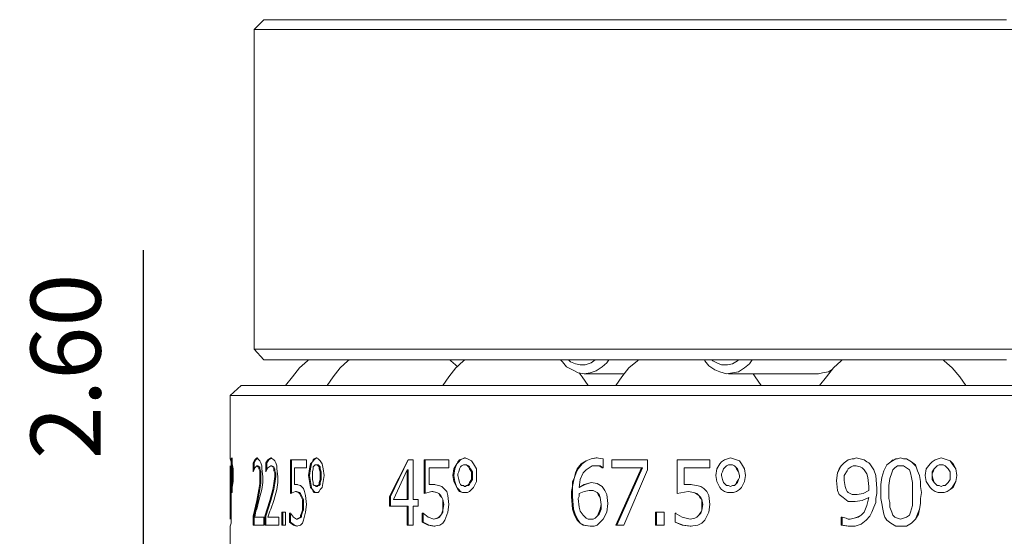
# Model space of a CAD drawing. Units: millimetres. Extents: x 12016 to 12313, y -7569 to -7359.
# Drawn here: x 12085 to 12120, y -7504 to -7486 of the extents above; entities that cross this region are included whole.
import ezdxf

# ---------------------------------------------------------------- set-up
doc = ezdxf.new("R2010")
doc.units = ezdxf.units.MM
doc.header["$LTSCALE"] = 10
doc.header["$PDMODE"] = 34
doc.layers.add('7标注层', color=4, linetype='Continuous', lineweight=5)
doc.styles.add('TH-GBD2M', font='calibri.ttf', dxfattribs={"width": 0.8, "height": 2.5})
doc.dimstyles.new('TH-GBD2M', dxfattribs={"dimtxt": 2.5, "dimasz": 4, "dimexe": 2, "dimexo": 0, "dimgap": 1.5, "dimtad": 1, "dimdec": 4, "dimlfac": 0.1, "dimzin": 9, "dimdsep": 46, "dimtxsty": 'TH-GBD2M', "dimcen": 0, "dimclrt": 3, "dimadec": 0, "dimazin": 3, "dimtfac": 1, "dimtdec": 4, "dimtofl": 0, "dimtmove": 0, "dimatfit": 3, "dimfxl": 1, "dimtolj": 1, "dimtzin": 0, "dimarcsym": 0})

# ---------------------------------------------------------------- blocks, each defined once
blk = doc.blocks.new('*D140')
at = {"layer": '7标注层', "color": 0, "lineweight": -2, "transparency": 16777216}
for p, q in [((12088.986, -7506.135), (12088.986, -7493.834)), ((12115.715, -7510.135), (12086.986, -7510.135)), ((12096.312, -7513.981), (12086.986, -7513.981)), ((12088.986, -7517.981), (12088.986, -7521.981))]:
    blk.add_line(p, q, dxfattribs=at)
at = {"layer": '7标注层', "color": 0, "transparency": 16777216}
for points in [[(12088.319, -7506.135), (12089.652, -7506.135), (12088.986, -7510.135)], [(12088.319, -7517.981), (12089.652, -7517.981), (12088.986, -7513.981)]]:
    blk.add_solid(points, dxfattribs=at)
at = {"layer": 'Defpoints', "color": 0, "transparency": 16777216}
for p in [(12115.715, -7510.135), (12088.986, -7513.981), (12096.312, -7513.981)]:
    blk.add_point(p, dxfattribs=at)
at = {"layer": '7标注层', "color": 3, "transparency": 16777216, "insert": (12086.205, -7497.985), "char_height": 2.5, "attachment_point": 5, "rotation": 90, "style": 'TH-GBD2M'}
blk.add_mtext('\\A1;2.60', dxfattribs=at)

msp = doc.modelspace()

# ---------------------------------------------------------------- linework, layer by layer
at = {"color": 7, "lineweight": 0}
for points in [[(12092.92508, -7485.97022), (12093.27786, -7485.61744)], [(12093.27786, -7485.61744), (12093.77175, -7485.61744), (12094.26564, -7485.61744), (12094.83008, -7485.61744), (12095.4298, -7485.61744), (12096.0648, -7485.61744), (12096.73508, -7485.61744), (12097.47592, -7485.61744), (12098.25203, -7485.61744), (12099.02814, -7485.61744), (12099.8748, -7485.61744), (12100.75675, -7485.61744), (12101.63869, -7485.61744), (12102.55592, -7485.61744), (12103.54369, -7485.61744), (12104.49619, -7485.61744), (12105.51925, -7485.61744), (12106.5423, -7485.61744), (12107.60064, -7485.61744), (12108.65897, -7485.61744), (12109.75258, -7485.61744), (12110.84619, -7485.61744), (12111.9398, -7485.61744), (12113.06869, -7485.61744), (12114.1623, -7485.61744), (12115.29119, -7485.61744), (12116.42008, -7485.61744), (12117.54897, -7485.61744), (12118.64258, -7485.61744), (12119.77147, -7485.61744)], [(12120.61814, -7485.97022), (12119.52453, -7485.97022), (12118.39564, -7485.97022), (12117.26675, -7485.97022), (12116.13786, -7485.97022), (12115.00897, -7485.97022), (12113.88008, -7485.97022), (12112.75119, -7485.97022), (12111.6223, -7485.97022), (12110.52869, -7485.97022), (12109.43508, -7485.97022), (12108.34147, -7485.97022), (12107.24786, -7485.97022), (12106.2248, -7485.97022), (12105.16647, -7485.97022), (12104.17869, -7485.97022), (12103.19092, -7485.97022), (12102.20314, -7485.97022), (12101.28592, -7485.97022), (12100.36869, -7485.97022), (12099.52203, -7485.97022), (12098.67536, -7485.97022), (12097.86397, -7485.97022), (12097.08786, -7485.97022), (12096.3823, -7485.97022), (12095.67675, -7485.97022), (12095.04175, -7485.97022), (12094.44203, -7485.97022), (12093.87758, -7485.97022), (12093.38369, -7485.97022), (12092.92508, -7485.97022)], [(12092.92508, -7497.36494), (12092.92508, -7485.97022)], [(12092.92508, -7497.36494), (12093.38369, -7497.36494), (12093.87758, -7497.36494), (12094.44203, -7497.36494), (12095.04175, -7497.36494), (12095.67675, -7497.36494), (12096.3823, -7497.36494), (12097.08786, -7497.36494), (12097.86397, -7497.36494), (12098.67536, -7497.36494), (12099.52203, -7497.36494), (12100.36869, -7497.36494), (12101.28592, -7497.36494), (12102.20314, -7497.36494), (12103.19092, -7497.36494), (12104.17869, -7497.36494), (12105.16647, -7497.36494), (12106.2248, -7497.36494), (12107.24786, -7497.36494), (12108.34147, -7497.36494), (12109.43508, -7497.36494), (12110.52869, -7497.36494), (12111.6223, -7497.36494), (12112.75119, -7497.36494), (12113.88008, -7497.36494), (12115.00897, -7497.36494), (12116.13786, -7497.36494), (12117.26675, -7497.36494), (12118.39564, -7497.36494), (12119.52453, -7497.36494), (12120.61814, -7497.36494)], [(12092.92508, -7497.36494), (12093.27786, -7497.753)], [(12119.77147, -7497.753), (12118.64258, -7497.753), (12117.54897, -7497.753), (12116.42008, -7497.753), (12115.29119, -7497.753), (12114.1623, -7497.753), (12113.06869, -7497.753), (12111.9398, -7497.753), (12110.84619, -7497.753), (12109.75258, -7497.753), (12108.65897, -7497.753), (12107.60064, -7497.753), (12106.5423, -7497.753), (12105.51925, -7497.753), (12104.49619, -7497.753), (12103.54369, -7497.753), (12102.55592, -7497.753), (12101.63869, -7497.753), (12100.75675, -7497.753), (12099.8748, -7497.753), (12099.02814, -7497.753), (12098.25203, -7497.753), (12097.47592, -7497.753), (12096.73508, -7497.753), (12096.0648, -7497.753), (12095.4298, -7497.753), (12094.83008, -7497.753), (12094.26564, -7497.753), (12093.77175, -7497.753), (12093.27786, -7497.753)], [(12094.86536, -7497.753), (12094.83008, -7497.78827), (12094.54786, -7498.03522), (12094.30092, -7498.35272), (12094.05397, -7498.67022)], [(12096.34703, -7497.753), (12096.27647, -7497.78827), (12095.99425, -7498.03522), (12095.7473, -7498.35272), (12095.53564, -7498.67022)], [(12100.47453, -7497.753), (12100.40397, -7497.78827), (12100.12175, -7498.03522), (12099.8748, -7498.35272), (12099.66314, -7498.67022)], [(12100.1923, -7497.99994), (12099.94536, -7497.78827), (12099.91008, -7497.753)], [(12104.91953, -7498.21161), (12104.70786, -7498.24688), (12104.49619, -7498.21161), (12104.28453, -7498.10577), (12104.07286, -7497.99994), (12103.93175, -7497.82355), (12103.86119, -7497.753)], [(12104.14342, -7497.753), (12104.21397, -7497.82355), (12104.39036, -7497.89411), (12104.56675, -7497.92938), (12104.74314, -7497.92938)], [(12104.74314, -7497.92938), (12104.9548, -7497.85883), (12105.09592, -7497.753)], [(12105.5898, -7497.753), (12105.51925, -7497.85883), (12105.34286, -7497.99994), (12105.13119, -7498.14105), (12104.91953, -7498.21161)], [(12106.64814, -7497.753), (12106.61286, -7497.78827), (12106.29536, -7498.03522), (12106.04842, -7498.35272), (12105.83675, -7498.67022)], [(12110.21119, -7498.17633), (12109.99953, -7498.21161), (12109.78786, -7498.24688), (12109.54092, -7498.17633), (12109.36453, -7498.10577), (12109.15286, -7497.96466), (12109.01175, -7497.78827), (12109.01175, -7497.753)], [(12109.25869, -7497.753), (12109.29397, -7497.78827), (12109.43508, -7497.85883), (12109.61147, -7497.92938), (12109.82314, -7497.92938), (12109.99953, -7497.89411)], [(12109.99953, -7497.89411), (12110.17592, -7497.78827), (12110.21119, -7497.753)], [(12110.70508, -7497.753), (12110.59925, -7497.89411), (12110.42286, -7498.03522), (12110.21119, -7498.17633)], [(12113.91536, -7497.753), (12113.88008, -7497.78827), (12113.59786, -7498.03522), (12113.35092, -7498.35272), (12113.10397, -7498.67022)], [(12113.88008, -7497.78827), (12113.91536, -7497.753)], [(12118.32508, -7498.67022), (12118.11342, -7498.35272), (12117.83119, -7498.03522), (12117.54897, -7497.78827), (12117.51369, -7497.753)], [(12104.84897, -7498.67022), (12104.6373, -7498.35272), (12104.53147, -7498.21161)], [(12104.70786, -7498.24688), (12106.11897, -7498.24688)], [(12109.85842, -7498.24688), (12113.06869, -7498.24688)], [(12111.02258, -7498.67022), (12110.81092, -7498.35272), (12110.74036, -7498.24688)], [(12113.06869, -7498.24688), (12113.2098, -7498.21161), (12113.42147, -7498.17633)], [(12113.42147, -7498.17633), (12113.5273, -7498.10577)], [(12092.46647, -7498.67022), (12092.07842, -7499.023)], [(12092.46647, -7498.67022), (12092.50175, -7498.67022), (12092.5723, -7498.67022), (12092.71342, -7498.67022), (12092.8898, -7498.67022), (12093.10147, -7498.67022), (12093.38369, -7498.67022), (12093.70119, -7498.67022), (12094.08925, -7498.67022), (12094.51258, -7498.67022), (12094.97119, -7498.67022), (12095.50036, -7498.67022), (12096.0648, -7498.67022), (12096.66453, -7498.67022), (12097.29953, -7498.67022), (12097.9698, -7498.67022), (12098.71064, -7498.67022), (12099.48675, -7498.67022), (12100.26286, -7498.67022), (12101.10953, -7498.67022), (12101.95619, -7498.67022), (12102.87342, -7498.67022), (12103.79064, -7498.67022), (12104.74314, -7498.67022), (12105.69564, -7498.67022), (12106.68342, -7498.67022), (12107.70647, -7498.67022), (12108.72953, -7498.67022), (12109.78786, -7498.67022), (12110.84619, -7498.67022), (12111.90453, -7498.67022), (12112.99814, -7498.67022), (12114.09175, -7498.67022), (12115.18536, -7498.67022), (12116.27897, -7498.67022), (12117.3373, -7498.67022), (12118.43092, -7498.67022), (12119.52453, -7498.67022), (12120.58286, -7498.67022)], [(12092.07842, -7499.023), (12092.07842, -7501.28077)], [(12120.37119, -7499.023), (12119.27758, -7499.023), (12118.18397, -7499.023), (12117.09036, -7499.023), (12115.99675, -7499.023), (12114.90314, -7499.023), (12113.80953, -7499.023), (12112.71592, -7499.023), (12111.6223, -7499.023), (12110.52869, -7499.023), (12109.47036, -7499.023), (12108.41203, -7499.023), (12107.38897, -7499.023), (12106.36592, -7499.023), (12105.37814, -7499.023), (12104.39036, -7499.023), (12103.43786, -7499.023), (12102.52064, -7499.023), (12101.60342, -7499.023), (12100.75675, -7499.023), (12099.91008, -7499.023), (12099.09869, -7499.023), (12098.35786, -7499.023), (12097.61703, -7499.023), (12096.94675, -7499.023), (12096.27647, -7499.023), (12095.67675, -7499.023), (12095.1123, -7499.023), (12094.61842, -7499.023), (12094.12453, -7499.023), (12093.70119, -7499.023), (12093.34842, -7499.023), (12092.99564, -7499.023), (12092.74869, -7499.023), (12092.50175, -7499.023), (12092.32536, -7499.023), (12092.18425, -7499.023), (12092.11369, -7499.023), (12092.07842, -7499.023)], [(12092.07842, -7501.28077), (12092.11369, -7501.38661), (12092.11369, -7501.49244), (12092.11369, -7501.70411), (12092.11369, -7501.8805), (12092.11369, -7502.09216), (12092.11369, -7502.26855), (12092.11369, -7502.48022)], [(12092.11369, -7501.8805), (12092.11369, -7501.63355), (12092.11369, -7501.45716), (12092.11369, -7501.38661), (12092.11369, -7501.31605), (12092.11369, -7501.28077), (12092.14897, -7501.2455)], [(12092.14897, -7501.2455), (12092.14897, -7501.28077), (12092.14897, -7501.31605), (12092.14897, -7501.35133), (12092.14897, -7501.45716), (12092.18425, -7501.63355), (12092.18425, -7501.8805)], [(12092.14897, -7501.49244), (12092.14897, -7501.45716), (12092.14897, -7501.38661)], [(12092.8898, -7501.42188), (12092.96036, -7501.31605), (12093.03092, -7501.2455)], [(12092.8898, -7501.73938), (12092.8898, -7501.42188)], [(12092.8898, -7501.42188), (12092.92508, -7501.42188)], [(12092.92508, -7501.42188), (12092.99564, -7501.31605), (12093.06619, -7501.2455)], [(12092.92508, -7501.66883), (12092.92508, -7501.42188)], [(12093.03092, -7501.2455), (12093.10147, -7501.31605), (12093.13675, -7501.35133), (12093.17203, -7501.42188), (12093.2073, -7501.52772), (12093.2073, -7501.63355), (12093.24258, -7501.91577)], [(12093.34842, -7501.42188), (12093.41897, -7501.31605), (12093.5248, -7501.2455)], [(12093.34842, -7501.73938), (12093.34842, -7501.42188)], [(12093.34842, -7501.42188), (12093.38369, -7501.42188)], [(12093.38369, -7501.42188), (12093.45425, -7501.31605), (12093.56008, -7501.2455)], [(12093.38369, -7501.66883), (12093.38369, -7501.42188)], [(12093.5248, -7501.2455), (12093.63064, -7501.31605), (12093.66592, -7501.35133), (12093.70119, -7501.42188), (12093.73647, -7501.52772), (12093.73647, -7501.63355), (12093.77175, -7501.91577)], [(12094.7948, -7501.31605), (12094.72425, -7501.31605), (12094.65369, -7501.31605), (12094.58314, -7501.31605), (12094.51258, -7501.31605), (12094.44203, -7501.31605), (12094.37147, -7501.31605), (12094.30092, -7501.31605), (12094.23036, -7501.31605)], [(12094.23036, -7502.5155), (12094.23036, -7501.31605)], [(12094.26564, -7502.5155), (12094.26564, -7501.31605)], [(12094.7948, -7501.31605), (12094.7948, -7501.59827)], [(12094.86536, -7501.8805), (12094.90064, -7501.63355), (12094.93592, -7501.45716), (12095.00647, -7501.38661), (12095.04175, -7501.31605), (12095.07703, -7501.28077), (12095.14758, -7501.2455)], [(12094.90064, -7501.8805), (12094.93592, -7501.63355), (12094.97119, -7501.45716), (12095.00647, -7501.38661), (12095.07703, -7501.31605), (12095.1123, -7501.28077), (12095.18286, -7501.2455)], [(12095.14758, -7501.2455), (12095.21814, -7501.28077), (12095.25342, -7501.31605), (12095.28869, -7501.35133), (12095.35925, -7501.45716), (12095.39453, -7501.63355), (12095.4298, -7501.8805)], [(12095.14758, -7501.2455), (12095.18286, -7501.2455)], [(12097.75814, -7502.62133), (12098.42842, -7501.31605)], [(12097.79342, -7502.62133), (12098.42842, -7501.31605)], [(12098.6048, -7501.31605), (12098.56953, -7501.31605), (12098.53425, -7501.31605), (12098.49897, -7501.31605), (12098.46369, -7501.31605), (12098.42842, -7501.31605)], [(12098.6048, -7501.31605), (12098.6048, -7502.72716)], [(12099.8748, -7501.31605), (12099.76897, -7501.31605), (12099.66314, -7501.31605), (12099.5573, -7501.31605), (12099.41619, -7501.31605), (12099.31036, -7501.31605), (12099.20453, -7501.31605), (12099.09869, -7501.31605), (12098.99286, -7501.31605)], [(12098.99286, -7502.5155), (12098.99286, -7501.31605)], [(12099.02814, -7502.5155), (12099.02814, -7501.31605)], [(12099.8748, -7501.31605), (12099.8748, -7501.59827)], [(12100.01592, -7501.8805), (12100.05119, -7501.63355), (12100.15703, -7501.45716), (12100.1923, -7501.38661), (12100.26286, -7501.31605), (12100.36869, -7501.28077), (12100.43925, -7501.2455)], [(12100.05119, -7501.8805), (12100.08647, -7501.63355), (12100.15703, -7501.45716), (12100.22758, -7501.38661), (12100.29814, -7501.31605), (12100.36869, -7501.28077), (12100.47453, -7501.2455)], [(12100.43925, -7501.2455), (12100.54508, -7501.28077), (12100.61564, -7501.31605), (12100.68619, -7501.35133), (12100.75675, -7501.45716), (12100.86258, -7501.63355), (12100.86258, -7501.8805)], [(12100.43925, -7501.2455), (12100.47453, -7501.2455)], [(12104.46092, -7501.63355), (12104.60203, -7501.45716), (12104.77842, -7501.35133), (12104.9548, -7501.28077), (12105.13119, -7501.2455)], [(12104.49619, -7501.63355), (12104.6373, -7501.45716), (12104.77842, -7501.35133), (12104.9548, -7501.28077), (12105.16647, -7501.2455)], [(12105.13119, -7501.2455), (12105.37814, -7501.28077)], [(12105.13119, -7501.2455), (12105.16647, -7501.2455)], [(12105.37814, -7501.28077), (12105.37814, -7501.59827)], [(12106.96564, -7501.31605), (12106.82453, -7501.31605), (12106.64814, -7501.31605), (12106.47175, -7501.31605), (12106.33064, -7501.31605), (12106.15425, -7501.31605), (12106.01314, -7501.31605), (12105.83675, -7501.31605), (12105.69564, -7501.31605)], [(12105.69564, -7501.59827), (12105.69564, -7501.31605)], [(12105.69564, -7501.59827), (12105.69564, -7501.31605)], [(12106.96564, -7501.31605), (12106.96564, -7501.66883)], [(12109.18814, -7501.31605), (12109.04703, -7501.31605), (12108.90592, -7501.31605), (12108.7648, -7501.31605), (12108.62369, -7501.31605), (12108.4473, -7501.31605), (12108.30619, -7501.31605), (12108.16508, -7501.31605), (12108.02397, -7501.31605)], [(12108.02397, -7502.5155), (12108.02397, -7501.31605)], [(12108.02397, -7502.5155), (12108.02397, -7501.31605)], [(12109.18814, -7501.31605), (12109.18814, -7501.59827)], [(12109.3998, -7501.8805), (12109.43508, -7501.63355), (12109.54092, -7501.45716), (12109.61147, -7501.38661), (12109.7173, -7501.31605), (12109.82314, -7501.28077), (12109.92897, -7501.2455)], [(12109.3998, -7501.8805), (12109.43508, -7501.63355), (12109.54092, -7501.45716), (12109.61147, -7501.38661), (12109.7173, -7501.31605), (12109.82314, -7501.28077), (12109.92897, -7501.2455)], [(12109.92897, -7501.2455), (12110.0348, -7501.28077), (12110.14064, -7501.31605), (12110.24647, -7501.35133), (12110.31703, -7501.45716), (12110.42286, -7501.63355), (12110.45814, -7501.8805)], [(12113.70369, -7502.05688), (12113.73897, -7501.77466), (12113.80953, -7501.63355), (12113.88008, -7501.52772), (12113.98592, -7501.42188), (12114.12703, -7501.31605), (12114.26814, -7501.28077), (12114.33869, -7501.28077), (12114.40925, -7501.2455)], [(12113.70369, -7502.05688), (12113.73897, -7501.77466), (12113.88008, -7501.52772), (12113.98592, -7501.42188), (12114.12703, -7501.31605), (12114.26814, -7501.28077), (12114.33869, -7501.28077), (12114.40925, -7501.2455)], [(12114.40925, -7501.2455), (12114.69147, -7501.31605), (12114.7973, -7501.38661), (12114.86786, -7501.42188), (12114.90314, -7501.45716)], [(12114.90314, -7501.45716), (12115.04425, -7501.66883), (12115.1148, -7501.8805), (12115.15008, -7502.33911)], [(12115.29119, -7502.48022), (12115.29119, -7502.198), (12115.32647, -7501.95105), (12115.39703, -7501.70411), (12115.50286, -7501.49244), (12115.64397, -7501.38661), (12115.82036, -7501.28077), (12115.89092, -7501.28077), (12115.99675, -7501.2455)], [(12115.29119, -7502.48022), (12115.29119, -7502.198), (12115.32647, -7501.95105), (12115.39703, -7501.70411), (12115.50286, -7501.49244), (12115.64397, -7501.38661), (12115.71453, -7501.31605)], [(12115.99675, -7501.2455), (12116.10258, -7501.28077), (12116.20842, -7501.28077), (12116.3848, -7501.38661), (12116.52592, -7501.49244), (12116.56119, -7501.59827), (12116.59647, -7501.70411), (12116.66703, -7501.8805), (12116.7023, -7502.09216), (12116.7023, -7502.26855), (12116.73758, -7502.48022)], [(12115.99675, -7501.2455), (12116.10258, -7501.28077), (12116.20842, -7501.28077), (12116.3848, -7501.38661), (12116.52592, -7501.52772), (12116.56119, -7501.59827), (12116.59647, -7501.70411), (12116.66703, -7501.8805), (12116.7023, -7502.09216), (12116.7023, -7502.26855), (12116.73758, -7502.48022)], [(12116.87869, -7501.8805), (12116.91397, -7501.63355), (12117.05508, -7501.45716), (12117.12564, -7501.38661), (12117.23147, -7501.31605), (12117.3373, -7501.28077), (12117.44314, -7501.2455)], [(12117.44314, -7501.2455), (12117.54897, -7501.28077), (12117.6548, -7501.31605), (12117.76064, -7501.35133), (12117.86647, -7501.45716), (12117.9723, -7501.63355), (12118.00758, -7501.8805)], [(12117.44314, -7501.2455), (12117.54897, -7501.28077), (12117.6548, -7501.31605), (12117.76064, -7501.35133), (12117.83119, -7501.45716), (12117.9723, -7501.63355), (12118.00758, -7501.8805)], [(12092.07842, -7501.52772), (12092.07842, -7503.43272)], [(12092.11369, -7501.77466), (12092.11369, -7501.66883), (12092.07842, -7501.59827), (12092.07842, -7501.52772)], [(12092.14897, -7501.49244), (12092.11369, -7501.52772), (12092.11369, -7501.563), (12092.11369, -7501.63355), (12092.11369, -7501.73938), (12092.11369, -7501.80994), (12092.11369, -7501.8805)], [(12092.11369, -7502.48022), (12092.11369, -7502.26855), (12092.11369, -7502.12744), (12092.11369, -7501.95105), (12092.11369, -7501.77466)], [(12092.14897, -7501.8805), (12092.14897, -7501.73938), (12092.14897, -7501.63355), (12092.14897, -7501.563), (12092.14897, -7501.52772), (12092.14897, -7501.49244)], [(12093.03092, -7501.52772), (12092.96036, -7501.59827), (12092.8898, -7501.73938)], [(12093.13675, -7501.91577), (12093.13675, -7501.77466), (12093.13675, -7501.70411), (12093.10147, -7501.63355), (12093.10147, -7501.563), (12093.06619, -7501.563), (12093.03092, -7501.52772)], [(12093.03092, -7501.52772), (12093.06619, -7501.52772)], [(12093.17203, -7501.91577), (12093.17203, -7501.77466), (12093.17203, -7501.70411), (12093.13675, -7501.63355), (12093.13675, -7501.563), (12093.10147, -7501.563), (12093.06619, -7501.52772)], [(12093.5248, -7501.52772), (12093.41897, -7501.59827), (12093.34842, -7501.73938)], [(12093.66592, -7501.91577), (12093.66592, -7501.77466), (12093.63064, -7501.70411), (12093.63064, -7501.63355), (12093.59536, -7501.563), (12093.5248, -7501.52772)], [(12093.5248, -7501.52772), (12093.56008, -7501.52772)], [(12093.70119, -7501.91577), (12093.70119, -7501.77466), (12093.66592, -7501.70411), (12093.66592, -7501.63355), (12093.63064, -7501.563), (12093.56008, -7501.52772)], [(12094.37147, -7501.59827), (12094.37147, -7502.198)], [(12094.7948, -7501.59827), (12094.72425, -7501.59827), (12094.68897, -7501.59827), (12094.61842, -7501.59827), (12094.58314, -7501.59827), (12094.51258, -7501.59827), (12094.4773, -7501.59827), (12094.40675, -7501.59827), (12094.37147, -7501.59827)], [(12095.14758, -7501.49244), (12095.1123, -7501.49244), (12095.07703, -7501.52772), (12095.04175, -7501.563), (12095.04175, -7501.63355), (12095.00647, -7501.73938), (12095.00647, -7501.80994), (12095.00647, -7501.8805)], [(12095.28869, -7501.8805), (12095.28869, -7501.73938), (12095.25342, -7501.63355), (12095.25342, -7501.563), (12095.21814, -7501.52772), (12095.18286, -7501.49244), (12095.14758, -7501.49244)], [(12095.18286, -7501.49244), (12095.14758, -7501.49244)], [(12095.32397, -7501.8805), (12095.32397, -7501.73938), (12095.28869, -7501.63355), (12095.28869, -7501.563), (12095.25342, -7501.52772), (12095.21814, -7501.49244), (12095.18286, -7501.49244)], [(12098.39314, -7501.66883), (12097.89925, -7502.72716)], [(12098.39314, -7502.72716), (12098.39314, -7501.66883)], [(12098.39314, -7501.66883), (12098.42842, -7501.66883)], [(12098.42842, -7502.72716), (12098.42842, -7501.66883)], [(12099.16925, -7501.59827), (12099.16925, -7502.198)], [(12099.8748, -7501.59827), (12099.80425, -7501.59827), (12099.69842, -7501.59827), (12099.62786, -7501.59827), (12099.52203, -7501.59827), (12099.45147, -7501.59827), (12099.34564, -7501.59827), (12099.27508, -7501.59827), (12099.16925, -7501.59827)], [(12100.43925, -7501.49244), (12100.40397, -7501.49244), (12100.33342, -7501.52772), (12100.29814, -7501.563), (12100.26286, -7501.63355), (12100.22758, -7501.73938), (12100.1923, -7501.80994), (12100.1923, -7501.8805)], [(12100.68619, -7501.8805), (12100.68619, -7501.73938), (12100.61564, -7501.63355), (12100.58036, -7501.563), (12100.54508, -7501.52772), (12100.5098, -7501.49244), (12100.43925, -7501.49244)], [(12100.47453, -7501.49244), (12100.43925, -7501.49244)], [(12100.72147, -7501.8805), (12100.72147, -7501.73938), (12100.65092, -7501.63355), (12100.61564, -7501.563), (12100.58036, -7501.52772), (12100.5098, -7501.49244), (12100.47453, -7501.49244)], [(12104.24925, -7502.62133), (12104.24925, -7502.44494), (12104.28453, -7502.26855), (12104.28453, -7502.09216), (12104.35508, -7501.95105), (12104.39036, -7501.77466), (12104.46092, -7501.63355)], [(12104.28453, -7502.62133), (12104.28453, -7502.44494), (12104.28453, -7502.26855), (12104.3198, -7502.09216), (12104.35508, -7501.95105), (12104.42564, -7501.77466), (12104.49619, -7501.63355)], [(12104.46092, -7501.63355), (12104.49619, -7501.63355)], [(12105.13119, -7501.52772), (12104.99008, -7501.52772), (12104.88425, -7501.59827), (12104.77842, -7501.66883), (12104.67258, -7501.77466), (12104.56675, -7502.02161), (12104.53147, -7502.30383)], [(12105.34286, -7501.59827), (12105.23703, -7501.52772), (12105.13119, -7501.52772)], [(12105.37814, -7501.59827), (12105.2723, -7501.52772), (12105.13119, -7501.52772)], [(12105.37814, -7501.59827), (12105.34286, -7501.59827)], [(12106.75397, -7501.59827), (12106.61286, -7501.59827), (12106.47175, -7501.59827), (12106.36592, -7501.59827), (12106.2248, -7501.59827), (12106.08369, -7501.59827), (12105.94258, -7501.59827), (12105.80147, -7501.59827), (12105.69564, -7501.59827)], [(12105.83675, -7503.64438), (12106.75397, -7501.59827)], [(12105.87203, -7503.64438), (12106.78925, -7501.59827)], [(12106.96564, -7501.66883), (12106.11897, -7503.64438)], [(12106.75397, -7501.59827), (12106.78925, -7501.59827)], [(12108.27092, -7501.59827), (12108.27092, -7502.198)], [(12109.18814, -7501.59827), (12109.0823, -7501.59827), (12108.97647, -7501.59827), (12108.83536, -7501.59827), (12108.72953, -7501.59827), (12108.62369, -7501.59827), (12108.51786, -7501.59827), (12108.37675, -7501.59827), (12108.27092, -7501.59827)], [(12109.92897, -7501.49244), (12109.85842, -7501.49244), (12109.78786, -7501.52772), (12109.75258, -7501.563), (12109.68203, -7501.63355), (12109.64675, -7501.73938), (12109.61147, -7501.80994), (12109.61147, -7501.8805)], [(12110.24647, -7501.8805), (12110.21119, -7501.73938), (12110.17592, -7501.63355), (12110.10536, -7501.563), (12110.07008, -7501.52772), (12109.99953, -7501.49244), (12109.92897, -7501.49244)], [(12110.24647, -7501.8805), (12110.21119, -7501.73938), (12110.14064, -7501.63355), (12110.10536, -7501.563), (12110.07008, -7501.52772), (12109.99953, -7501.49244), (12109.92897, -7501.49244)], [(12114.40925, -7501.52772), (12114.30342, -7501.52772), (12114.23286, -7501.563), (12114.12703, -7501.63355), (12114.09175, -7501.70411), (12113.98592, -7501.8805), (12113.98592, -7502.05688)], [(12114.69147, -7501.66883), (12114.62092, -7501.59827), (12114.55036, -7501.563), (12114.40925, -7501.52772)], [(12114.69147, -7501.66883), (12114.62092, -7501.59827), (12114.55036, -7501.563), (12114.40925, -7501.52772)], [(12114.86786, -7502.26855), (12114.83258, -7501.95105), (12114.7973, -7501.80994), (12114.69147, -7501.66883)], [(12114.86786, -7502.26855), (12114.83258, -7501.95105), (12114.7973, -7501.80994), (12114.69147, -7501.66883)], [(12115.67925, -7501.77466), (12115.60869, -7501.98633), (12115.57342, -7502.23327), (12115.57342, -7502.48022)], [(12115.99675, -7501.52772), (12115.89092, -7501.52772), (12115.78508, -7501.59827), (12115.71453, -7501.66883), (12115.67925, -7501.77466)], [(12115.99675, -7501.52772), (12115.89092, -7501.52772), (12115.78508, -7501.59827), (12115.71453, -7501.66883), (12115.67925, -7501.77466)], [(12116.34953, -7501.77466), (12116.31425, -7501.66883), (12116.20842, -7501.59827), (12116.10258, -7501.52772), (12115.99675, -7501.52772)], [(12116.42008, -7502.48022), (12116.42008, -7502.26855), (12116.42008, -7502.12744), (12116.3848, -7501.95105), (12116.34953, -7501.77466)], [(12117.44314, -7501.49244), (12117.37258, -7501.49244), (12117.30203, -7501.52772), (12117.26675, -7501.563), (12117.19619, -7501.63355), (12117.16092, -7501.73938), (12117.12564, -7501.80994), (12117.12564, -7501.8805)], [(12117.44314, -7501.49244), (12117.37258, -7501.49244), (12117.30203, -7501.52772), (12117.26675, -7501.563), (12117.19619, -7501.63355), (12117.12564, -7501.73938), (12117.12564, -7501.80994), (12117.12564, -7501.8805)], [(12117.76064, -7501.8805), (12117.76064, -7501.73938), (12117.69008, -7501.63355), (12117.61953, -7501.563), (12117.58425, -7501.52772), (12117.51369, -7501.49244), (12117.44314, -7501.49244)], [(12092.14897, -7502.48022), (12092.11369, -7502.48022), (12092.11369, -7502.44494), (12092.11369, -7502.37438), (12092.11369, -7502.30383), (12092.11369, -7502.09216), (12092.11369, -7501.8805)], [(12092.11369, -7501.8805), (12092.11369, -7502.02161), (12092.11369, -7502.12744), (12092.11369, -7502.198), (12092.11369, -7502.23327), (12092.14897, -7502.23327), (12092.14897, -7502.26855)], [(12092.18425, -7501.8805), (12092.18425, -7502.09216), (12092.14897, -7502.30383), (12092.14897, -7502.37438), (12092.14897, -7502.44494), (12092.14897, -7502.48022)], [(12092.14897, -7502.26855), (12092.14897, -7502.23327), (12092.14897, -7502.198), (12092.14897, -7502.12744), (12092.14897, -7502.02161), (12092.14897, -7501.95105), (12092.14897, -7501.8805)], [(12093.03092, -7502.76244), (12093.10147, -7502.37438), (12093.13675, -7502.16272), (12093.13675, -7501.91577)], [(12093.06619, -7502.76244), (12093.13675, -7502.37438), (12093.17203, -7502.16272), (12093.17203, -7501.91577)], [(12093.13675, -7501.91577), (12093.17203, -7501.91577)], [(12093.24258, -7501.91577), (12093.24258, -7502.12744), (12093.2073, -7502.37438)], [(12093.48953, -7502.76244), (12093.59536, -7502.37438), (12093.63064, -7502.16272), (12093.66592, -7501.91577)], [(12093.5248, -7502.76244), (12093.63064, -7502.37438), (12093.66592, -7502.16272), (12093.70119, -7501.91577)], [(12093.66592, -7501.91577), (12093.70119, -7501.91577)], [(12093.77175, -7501.91577), (12093.77175, -7502.12744), (12093.73647, -7502.37438)], [(12095.14758, -7502.48022), (12095.07703, -7502.48022), (12095.04175, -7502.44494), (12095.00647, -7502.37438), (12094.93592, -7502.30383), (12094.90064, -7502.09216), (12094.86536, -7501.8805)], [(12094.86536, -7501.8805), (12094.90064, -7501.8805)], [(12095.18286, -7502.48022), (12095.1123, -7502.48022), (12095.07703, -7502.44494), (12095.00647, -7502.37438), (12094.97119, -7502.30383), (12094.93592, -7502.09216), (12094.90064, -7501.8805)], [(12095.00647, -7501.8805), (12095.00647, -7502.02161), (12095.04175, -7502.12744), (12095.04175, -7502.198), (12095.07703, -7502.23327), (12095.1123, -7502.23327), (12095.14758, -7502.26855)], [(12095.4298, -7501.8805), (12095.39453, -7502.09216), (12095.35925, -7502.30383), (12095.28869, -7502.37438), (12095.25342, -7502.44494), (12095.21814, -7502.48022), (12095.14758, -7502.48022)], [(12095.14758, -7502.26855), (12095.18286, -7502.23327), (12095.21814, -7502.23327), (12095.25342, -7502.198), (12095.25342, -7502.12744), (12095.28869, -7502.02161), (12095.28869, -7501.95105), (12095.28869, -7501.8805)], [(12095.18286, -7502.26855), (12095.21814, -7502.23327), (12095.25342, -7502.23327), (12095.28869, -7502.198), (12095.28869, -7502.12744), (12095.32397, -7502.02161), (12095.32397, -7501.95105), (12095.32397, -7501.8805)], [(12095.32397, -7501.8805), (12095.28869, -7501.8805)], [(12100.43925, -7502.48022), (12100.36869, -7502.48022), (12100.26286, -7502.44494), (12100.1923, -7502.37438), (12100.15703, -7502.30383), (12100.05119, -7502.09216), (12100.01592, -7501.8805)], [(12100.01592, -7501.8805), (12100.05119, -7501.8805)], [(12100.47453, -7502.48022), (12100.36869, -7502.48022), (12100.29814, -7502.44494), (12100.22758, -7502.37438), (12100.15703, -7502.30383), (12100.08647, -7502.09216), (12100.05119, -7501.8805)], [(12100.1923, -7501.8805), (12100.22758, -7502.02161), (12100.26286, -7502.12744), (12100.29814, -7502.198), (12100.33342, -7502.23327), (12100.40397, -7502.23327), (12100.43925, -7502.26855)], [(12100.86258, -7501.8805), (12100.86258, -7502.09216), (12100.75675, -7502.30383), (12100.68619, -7502.37438), (12100.61564, -7502.44494), (12100.54508, -7502.48022), (12100.43925, -7502.48022)], [(12100.43925, -7502.26855), (12100.5098, -7502.23327), (12100.54508, -7502.23327), (12100.58036, -7502.198), (12100.61564, -7502.12744), (12100.68619, -7502.02161), (12100.68619, -7501.95105), (12100.68619, -7501.8805)], [(12100.47453, -7502.26855), (12100.5098, -7502.23327), (12100.58036, -7502.23327), (12100.61564, -7502.198), (12100.65092, -7502.12744), (12100.72147, -7502.02161), (12100.72147, -7501.95105), (12100.72147, -7501.8805)], [(12100.72147, -7501.8805), (12100.68619, -7501.8805)], [(12104.53147, -7502.30383), (12104.70786, -7502.198), (12104.9548, -7502.12744)], [(12104.53147, -7502.30383), (12104.74314, -7502.198), (12104.9548, -7502.12744)], [(12104.9548, -7502.12744), (12105.16647, -7502.16272), (12105.34286, -7502.26855)], [(12109.92897, -7502.48022), (12109.82314, -7502.48022), (12109.7173, -7502.44494), (12109.61147, -7502.37438), (12109.54092, -7502.30383), (12109.43508, -7502.09216), (12109.3998, -7501.8805)], [(12109.92897, -7502.48022), (12109.82314, -7502.48022), (12109.7173, -7502.44494), (12109.61147, -7502.37438), (12109.54092, -7502.30383), (12109.43508, -7502.09216), (12109.3998, -7501.8805)], [(12109.61147, -7501.8805), (12109.64675, -7502.02161), (12109.68203, -7502.12744), (12109.75258, -7502.198), (12109.78786, -7502.23327), (12109.85842, -7502.23327), (12109.92897, -7502.26855)], [(12110.45814, -7501.8805), (12110.42286, -7502.09216), (12110.31703, -7502.30383), (12110.24647, -7502.37438), (12110.14064, -7502.44494), (12110.0348, -7502.48022), (12109.92897, -7502.48022)], [(12109.92897, -7502.26855), (12109.99953, -7502.23327), (12110.07008, -7502.23327), (12110.10536, -7502.198), (12110.17592, -7502.12744), (12110.21119, -7502.02161), (12110.24647, -7501.95105), (12110.24647, -7501.8805)], [(12109.92897, -7502.26855), (12109.99953, -7502.23327), (12110.07008, -7502.23327), (12110.10536, -7502.198), (12110.14064, -7502.12744), (12110.21119, -7502.02161), (12110.24647, -7501.95105), (12110.24647, -7501.8805)], [(12113.95064, -7502.65661), (12113.80953, -7502.55077), (12113.73897, -7502.40966), (12113.70369, -7502.05688)], [(12113.95064, -7502.65661), (12113.80953, -7502.55077), (12113.73897, -7502.40966), (12113.70369, -7502.05688)], [(12113.98592, -7502.05688), (12114.02119, -7502.26855), (12114.05647, -7502.37438), (12114.09175, -7502.44494), (12114.12703, -7502.48022)], [(12117.44314, -7502.48022), (12117.3373, -7502.48022), (12117.23147, -7502.44494), (12117.12564, -7502.37438), (12117.05508, -7502.30383), (12116.91397, -7502.09216), (12116.87869, -7501.8805)], [(12117.12564, -7501.8805), (12117.16092, -7502.02161), (12117.19619, -7502.12744), (12117.26675, -7502.198), (12117.30203, -7502.23327), (12117.37258, -7502.23327), (12117.44314, -7502.26855)], [(12117.12564, -7501.8805), (12117.12564, -7502.02161), (12117.19619, -7502.12744), (12117.26675, -7502.198), (12117.30203, -7502.23327), (12117.37258, -7502.23327), (12117.44314, -7502.26855)], [(12118.00758, -7501.8805), (12117.9723, -7502.09216), (12117.86647, -7502.30383), (12117.76064, -7502.37438), (12117.6548, -7502.44494), (12117.54897, -7502.48022), (12117.44314, -7502.48022)], [(12117.44314, -7502.26855), (12117.51369, -7502.23327), (12117.58425, -7502.23327), (12117.61953, -7502.198), (12117.69008, -7502.12744), (12117.76064, -7502.02161), (12117.76064, -7501.95105), (12117.76064, -7501.8805)], [(12118.00758, -7501.8805), (12117.9723, -7502.09216), (12117.83119, -7502.30383), (12117.76064, -7502.37438), (12117.6548, -7502.44494), (12117.54897, -7502.48022), (12117.44314, -7502.48022)], [(12092.11369, -7502.48022), (12092.11369, -7502.69188), (12092.11369, -7502.86827), (12092.11369, -7503.07994), (12092.11369, -7503.25633), (12092.11369, -7503.43272), (12092.11369, -7503.57383), (12092.07842, -7503.67966)], [(12092.11369, -7503.18577), (12092.11369, -7502.93883), (12092.11369, -7502.72716), (12092.11369, -7502.48022)], [(12092.14897, -7502.37438), (12092.14897, -7502.30383), (12092.14897, -7502.26855)], [(12093.2073, -7502.37438), (12093.10147, -7502.76244)], [(12093.73647, -7502.37438), (12093.63064, -7502.76244)], [(12094.40675, -7502.44494), (12094.23036, -7502.5155)], [(12094.37147, -7502.198), (12094.44203, -7502.198)], [(12094.37147, -7502.198), (12094.40675, -7502.198)], [(12094.40675, -7502.198), (12094.4773, -7502.198)], [(12094.58314, -7502.58605), (12094.54786, -7502.5155), (12094.51258, -7502.48022), (12094.40675, -7502.44494)], [(12094.40675, -7502.44494), (12094.44203, -7502.44494)], [(12094.44203, -7502.198), (12094.58314, -7502.23327), (12094.61842, -7502.26855), (12094.68897, -7502.33911)], [(12094.61842, -7502.58605), (12094.58314, -7502.5155), (12094.54786, -7502.48022), (12094.44203, -7502.44494)], [(12094.68897, -7502.33911), (12094.72425, -7502.44494), (12094.75953, -7502.58605), (12094.7948, -7502.90355)], [(12095.18286, -7502.26855), (12095.14758, -7502.26855)], [(12095.14758, -7502.48022), (12095.18286, -7502.48022)], [(12099.27508, -7502.44494), (12098.99286, -7502.5155)], [(12099.16925, -7502.198), (12099.34564, -7502.198)], [(12099.16925, -7502.198), (12099.20453, -7502.198)], [(12099.20453, -7502.198), (12099.38092, -7502.198)], [(12099.5573, -7502.58605), (12099.52203, -7502.5155), (12099.45147, -7502.48022), (12099.27508, -7502.44494)], [(12099.27508, -7502.44494), (12099.31036, -7502.44494)], [(12099.59258, -7502.58605), (12099.52203, -7502.5155), (12099.45147, -7502.48022), (12099.31036, -7502.44494)], [(12099.34564, -7502.198), (12099.52203, -7502.23327), (12099.62786, -7502.26855), (12099.69842, -7502.33911)], [(12099.34564, -7502.198), (12099.38092, -7502.198)], [(12099.69842, -7502.33911), (12099.80425, -7502.44494), (12099.83953, -7502.58605), (12099.8748, -7502.90355)], [(12100.47453, -7502.26855), (12100.43925, -7502.26855)], [(12100.43925, -7502.48022), (12100.47453, -7502.48022)], [(12104.53147, -7502.5155), (12104.53147, -7502.58605), (12104.53147, -7502.62133), (12104.49619, -7502.69188)], [(12104.88425, -7502.40966), (12104.70786, -7502.44494), (12104.53147, -7502.5155)], [(12105.16647, -7502.48022), (12105.09592, -7502.44494), (12105.02536, -7502.40966), (12104.88425, -7502.40966)], [(12104.91953, -7502.40966), (12104.88425, -7502.40966)], [(12105.16647, -7502.48022), (12105.09592, -7502.44494), (12105.02536, -7502.40966), (12104.91953, -7502.40966)], [(12105.30758, -7502.90355), (12105.2723, -7502.65661), (12105.23703, -7502.55077), (12105.16647, -7502.48022)], [(12105.30758, -7502.90355), (12105.2723, -7502.65661), (12105.20175, -7502.55077), (12105.16647, -7502.48022)], [(12105.34286, -7502.26855), (12105.44869, -7502.40966), (12105.51925, -7502.55077), (12105.55453, -7502.86827)], [(12108.41203, -7502.44494), (12108.02397, -7502.5155)], [(12108.27092, -7502.198), (12108.48258, -7502.198)], [(12108.27092, -7502.198), (12108.51786, -7502.198)], [(12108.80008, -7502.58605), (12108.69425, -7502.5155), (12108.62369, -7502.48022), (12108.41203, -7502.44494)], [(12108.80008, -7502.58605), (12108.72953, -7502.5155), (12108.62369, -7502.48022), (12108.41203, -7502.44494)], [(12108.48258, -7502.198), (12108.72953, -7502.23327), (12108.87064, -7502.26855), (12108.97647, -7502.33911)], [(12108.48258, -7502.198), (12108.51786, -7502.198)], [(12108.97647, -7502.33911), (12109.0823, -7502.44494), (12109.15286, -7502.58605), (12109.18814, -7502.90355)], [(12114.12703, -7502.48022), (12114.19758, -7502.5155), (12114.26814, -7502.55077), (12114.44453, -7502.55077)], [(12114.44453, -7502.55077), (12114.65619, -7502.5155), (12114.86786, -7502.40966)], [(12114.44453, -7502.55077), (12114.65619, -7502.5155), (12114.86786, -7502.40966)], [(12114.86786, -7502.40966), (12114.86786, -7502.37438), (12114.86786, -7502.33911), (12114.86786, -7502.26855)], [(12114.86786, -7502.40966), (12114.86786, -7502.37438), (12114.86786, -7502.33911), (12114.86786, -7502.26855)], [(12115.15008, -7502.33911), (12115.15008, -7502.5155), (12115.1148, -7502.69188), (12115.1148, -7502.833), (12115.04425, -7503.00938), (12114.97369, -7503.18577), (12114.90314, -7503.32688)], [(12115.99675, -7503.67966), (12115.89092, -7503.67966), (12115.82036, -7503.67966), (12115.64397, -7503.57383), (12115.50286, -7503.468), (12115.4323, -7503.36216), (12115.39703, -7503.25633), (12115.36175, -7503.07994), (12115.32647, -7502.86827), (12115.29119, -7502.69188), (12115.29119, -7502.48022)], [(12115.71453, -7503.60911), (12115.64397, -7503.57383), (12115.50286, -7503.468), (12115.4323, -7503.36216), (12115.39703, -7503.25633), (12115.36175, -7503.07994), (12115.32647, -7502.86827), (12115.29119, -7502.69188), (12115.29119, -7502.48022)], [(12115.57342, -7502.48022), (12115.57342, -7502.69188), (12115.60869, -7502.833), (12115.60869, -7503.00938), (12115.67925, -7503.18577)], [(12116.73758, -7502.48022), (12116.7023, -7502.69188), (12116.7023, -7502.86827), (12116.66703, -7503.07994), (12116.63175, -7503.25633), (12116.52592, -7503.43272), (12116.3848, -7503.57383), (12116.20842, -7503.67966), (12116.10258, -7503.67966), (12115.99675, -7503.67966)], [(12116.73758, -7502.48022), (12116.7023, -7502.69188), (12116.7023, -7502.86827), (12116.66703, -7503.07994), (12116.59647, -7503.25633), (12116.52592, -7503.43272), (12116.3848, -7503.57383), (12116.20842, -7503.67966), (12116.10258, -7503.67966), (12115.99675, -7503.67966)], [(12116.34953, -7503.18577), (12116.42008, -7502.93883), (12116.42008, -7502.72716), (12116.42008, -7502.48022)], [(12092.8898, -7503.32688), (12093.03092, -7502.76244)], [(12092.92508, -7503.32688), (12093.06619, -7502.76244)], [(12093.10147, -7502.76244), (12093.03092, -7503.07994), (12092.99564, -7503.1505), (12092.96036, -7503.36216)], [(12093.03092, -7502.76244), (12093.06619, -7502.76244)], [(12093.31314, -7503.32688), (12093.48953, -7502.76244)], [(12093.34842, -7503.32688), (12093.5248, -7502.76244)], [(12093.63064, -7502.76244), (12093.5248, -7503.07994), (12093.48953, -7503.1505), (12093.41897, -7503.36216)], [(12093.48953, -7502.76244), (12093.5248, -7502.76244)], [(12094.65369, -7502.90355), (12094.65369, -7502.72716), (12094.61842, -7502.65661), (12094.58314, -7502.58605)], [(12094.58314, -7502.58605), (12094.61842, -7502.58605)], [(12094.68897, -7502.90355), (12094.68897, -7502.72716), (12094.65369, -7502.65661), (12094.61842, -7502.58605)], [(12097.75814, -7502.97411), (12097.75814, -7502.62133)], [(12097.75814, -7502.62133), (12097.79342, -7502.62133)], [(12097.79342, -7502.97411), (12097.79342, -7502.62133)], [(12098.39314, -7502.72716), (12098.35786, -7502.72716), (12098.2873, -7502.72716), (12098.21675, -7502.72716), (12098.14619, -7502.72716), (12098.07564, -7502.72716), (12098.00508, -7502.72716), (12097.93453, -7502.72716), (12097.89925, -7502.72716)], [(12098.39314, -7502.72716), (12098.42842, -7502.72716)], [(12098.78119, -7502.72716), (12098.74592, -7502.72716), (12098.71064, -7502.72716), (12098.67536, -7502.72716), (12098.64008, -7502.72716), (12098.6048, -7502.72716)], [(12098.78119, -7502.72716), (12098.78119, -7502.97411)], [(12099.66314, -7502.90355), (12099.66314, -7502.72716), (12099.62786, -7502.65661), (12099.5573, -7502.58605)], [(12099.5573, -7502.58605), (12099.59258, -7502.58605)], [(12099.69842, -7502.90355), (12099.66314, -7502.72716), (12099.62786, -7502.65661), (12099.59258, -7502.58605)], [(12104.46092, -7503.468), (12104.35508, -7503.29161), (12104.28453, -7503.07994), (12104.24925, -7502.62133)], [(12104.24925, -7502.62133), (12104.28453, -7502.62133)], [(12104.49619, -7503.468), (12104.39036, -7503.29161), (12104.3198, -7503.07994), (12104.28453, -7502.62133)], [(12104.49619, -7502.69188), (12104.53147, -7503.00938), (12104.56675, -7503.1505), (12104.67258, -7503.29161)], [(12105.55453, -7502.86827), (12105.51925, -7503.18577), (12105.37814, -7503.43272), (12105.2723, -7503.53855), (12105.16647, -7503.64438), (12105.06064, -7503.67966), (12104.91953, -7503.67966)], [(12108.90592, -7502.90355), (12108.90592, -7502.72716), (12108.83536, -7502.65661), (12108.80008, -7502.58605)], [(12108.94119, -7502.90355), (12108.90592, -7502.72716), (12108.87064, -7502.65661), (12108.80008, -7502.58605)], [(12114.37397, -7502.79772), (12114.12703, -7502.79772), (12113.95064, -7502.65661)], [(12114.37397, -7502.79772), (12114.12703, -7502.79772), (12113.95064, -7502.65661)], [(12114.19758, -7503.43272), (12114.33869, -7503.39744), (12114.44453, -7503.36216), (12114.58564, -7503.29161), (12114.69147, -7503.18577), (12114.7973, -7502.93883), (12114.86786, -7502.65661)], [(12114.19758, -7503.43272), (12114.33869, -7503.39744), (12114.4798, -7503.36216), (12114.58564, -7503.29161), (12114.69147, -7503.18577), (12114.7973, -7502.93883), (12114.86786, -7502.65661)], [(12114.86786, -7502.65661), (12114.62092, -7502.76244), (12114.37397, -7502.79772)], [(12092.07842, -7503.43272), (12092.07842, -7503.39744), (12092.07842, -7503.36216), (12092.11369, -7503.29161), (12092.11369, -7503.18577)], [(12094.05397, -7503.18577), (12094.01869, -7503.18577), (12093.98342, -7503.18577), (12093.94814, -7503.18577), (12093.91286, -7503.18577)], [(12093.91286, -7503.64438), (12093.91286, -7503.18577)], [(12093.94814, -7503.64438), (12093.94814, -7503.18577)], [(12094.05397, -7503.18577), (12094.05397, -7503.64438)], [(12094.23036, -7503.22105), (12094.19508, -7503.22105)], [(12094.19508, -7503.53855), (12094.19508, -7503.22105)], [(12094.23036, -7503.22105), (12094.33619, -7503.36216), (12094.44203, -7503.43272)], [(12094.58314, -7503.29161), (12094.61842, -7503.22105), (12094.65369, -7503.11522), (12094.65369, -7502.90355)], [(12094.61842, -7503.29161), (12094.65369, -7503.18577), (12094.68897, -7503.11522), (12094.68897, -7502.90355)], [(12094.65369, -7502.90355), (12094.68897, -7502.90355)], [(12094.7948, -7502.90355), (12094.75953, -7503.18577), (12094.68897, -7503.468)], [(12098.39314, -7502.97411), (12098.32258, -7502.97411), (12098.25203, -7502.97411), (12098.18147, -7502.97411), (12098.07564, -7502.97411), (12098.00508, -7502.97411), (12097.93453, -7502.97411), (12097.82869, -7502.97411), (12097.75814, -7502.97411)], [(12098.39314, -7503.64438), (12098.39314, -7502.97411)], [(12098.39314, -7502.97411), (12098.42842, -7502.97411)], [(12098.42842, -7503.64438), (12098.42842, -7502.97411)], [(12098.78119, -7502.97411), (12098.74592, -7502.97411), (12098.71064, -7502.97411), (12098.67536, -7502.97411), (12098.64008, -7502.97411), (12098.6048, -7502.97411)], [(12098.6048, -7502.97411), (12098.6048, -7503.64438)], [(12098.95758, -7503.22105), (12098.9223, -7503.22105)], [(12098.9223, -7503.53855), (12098.9223, -7503.22105)], [(12098.95758, -7503.22105), (12099.13397, -7503.36216), (12099.34564, -7503.43272)], [(12098.95758, -7503.53855), (12098.95758, -7503.22105)], [(12099.59258, -7503.29161), (12099.62786, -7503.22105), (12099.66314, -7503.11522), (12099.66314, -7502.90355)], [(12099.59258, -7503.29161), (12099.66314, -7503.18577), (12099.66314, -7503.11522), (12099.69842, -7502.90355)], [(12099.66314, -7502.90355), (12099.69842, -7502.90355)], [(12099.8748, -7502.90355), (12099.83953, -7503.18577), (12099.73369, -7503.468)], [(12104.91953, -7503.43272), (12105.02536, -7503.43272), (12105.09592, -7503.39744), (12105.16647, -7503.32688), (12105.23703, -7503.25633), (12105.30758, -7503.07994), (12105.30758, -7502.90355)], [(12104.91953, -7503.43272), (12105.02536, -7503.43272), (12105.09592, -7503.39744), (12105.16647, -7503.32688), (12105.20175, -7503.25633), (12105.2723, -7503.07994), (12105.30758, -7502.90355)], [(12107.56536, -7503.18577), (12107.53008, -7503.18577), (12107.4948, -7503.18577), (12107.45953, -7503.18577), (12107.42425, -7503.18577), (12107.38897, -7503.18577), (12107.35369, -7503.18577), (12107.28314, -7503.18577), (12107.24786, -7503.18577)], [(12107.24786, -7503.64438), (12107.24786, -7503.18577)], [(12107.28314, -7503.64438), (12107.28314, -7503.18577)], [(12107.56536, -7503.18577), (12107.56536, -7503.64438)], [(12107.95342, -7503.22105), (12108.20036, -7503.36216), (12108.48258, -7503.43272)], [(12107.95342, -7503.53855), (12107.95342, -7503.22105)], [(12107.95342, -7503.53855), (12107.95342, -7503.22105)], [(12107.98869, -7503.22105), (12107.95342, -7503.22105)], [(12108.80008, -7503.29161), (12108.87064, -7503.22105), (12108.90592, -7503.11522), (12108.90592, -7502.90355)], [(12108.80008, -7503.29161), (12108.87064, -7503.18577), (12108.90592, -7503.11522), (12108.94119, -7502.90355)], [(12108.90592, -7502.90355), (12108.94119, -7502.90355)], [(12109.18814, -7502.90355), (12109.15286, -7503.18577), (12109.01175, -7503.468)], [(12115.67925, -7503.18577), (12115.71453, -7503.29161), (12115.78508, -7503.36216), (12115.89092, -7503.39744), (12115.99675, -7503.43272)], [(12115.67925, -7503.18577), (12115.71453, -7503.29161), (12115.78508, -7503.36216), (12115.89092, -7503.39744), (12115.99675, -7503.43272)], [(12115.99675, -7503.43272), (12116.10258, -7503.39744), (12116.20842, -7503.36216), (12116.31425, -7503.29161), (12116.34953, -7503.18577)], [(12092.8898, -7503.64438), (12092.8898, -7503.32688)], [(12092.8898, -7503.32688), (12092.92508, -7503.32688)], [(12092.92508, -7503.64438), (12092.92508, -7503.32688)], [(12093.27786, -7503.36216), (12093.2073, -7503.36216), (12093.17203, -7503.36216), (12093.13675, -7503.36216), (12093.10147, -7503.36216), (12093.06619, -7503.36216), (12093.03092, -7503.36216), (12092.99564, -7503.36216), (12092.96036, -7503.36216)], [(12093.27786, -7503.36216), (12093.27786, -7503.64438)], [(12093.31314, -7503.64438), (12093.31314, -7503.32688)], [(12093.31314, -7503.32688), (12093.34842, -7503.32688)], [(12093.34842, -7503.64438), (12093.34842, -7503.32688)], [(12093.80703, -7503.36216), (12093.73647, -7503.36216), (12093.70119, -7503.36216), (12093.66592, -7503.36216), (12093.59536, -7503.36216), (12093.56008, -7503.36216), (12093.5248, -7503.36216), (12093.45425, -7503.36216), (12093.41897, -7503.36216)], [(12093.80703, -7503.36216), (12093.80703, -7503.64438)], [(12094.44203, -7503.67966), (12094.33619, -7503.64438), (12094.19508, -7503.53855)], [(12094.19508, -7503.53855), (12094.23036, -7503.53855)], [(12094.23036, -7503.53855), (12094.23036, -7503.25633)], [(12094.4773, -7503.67966), (12094.37147, -7503.64438), (12094.23036, -7503.53855)], [(12094.44203, -7503.43272), (12094.51258, -7503.39744), (12094.58314, -7503.36216), (12094.58314, -7503.29161)], [(12094.44203, -7503.43272), (12094.4773, -7503.43272)], [(12094.68897, -7503.468), (12094.65369, -7503.57383), (12094.58314, -7503.64438), (12094.44203, -7503.67966)], [(12094.4773, -7503.43272), (12094.54786, -7503.39744), (12094.61842, -7503.36216), (12094.61842, -7503.29161)], [(12094.58314, -7503.29161), (12094.61842, -7503.29161)], [(12099.34564, -7503.67966), (12099.13397, -7503.64438), (12098.9223, -7503.53855)], [(12098.9223, -7503.53855), (12098.95758, -7503.53855)], [(12099.38092, -7503.67966), (12099.16925, -7503.64438), (12098.95758, -7503.53855)], [(12099.34564, -7503.43272), (12099.45147, -7503.39744), (12099.52203, -7503.36216), (12099.59258, -7503.29161)], [(12099.34564, -7503.43272), (12099.48675, -7503.39744), (12099.5573, -7503.36216), (12099.59258, -7503.29161)], [(12099.73369, -7503.468), (12099.66314, -7503.57383), (12099.5573, -7503.64438), (12099.34564, -7503.67966)], [(12104.91953, -7503.67966), (12104.67258, -7503.64438), (12104.56675, -7503.57383), (12104.46092, -7503.468)], [(12104.46092, -7503.468), (12104.49619, -7503.468)], [(12104.91953, -7503.67966), (12104.70786, -7503.64438), (12104.56675, -7503.57383), (12104.49619, -7503.468)], [(12104.67258, -7503.29161), (12104.77842, -7503.39744), (12104.84897, -7503.43272), (12104.91953, -7503.43272)], [(12108.48258, -7503.67966), (12108.20036, -7503.64438), (12107.95342, -7503.53855)], [(12108.51786, -7503.67966), (12108.23564, -7503.64438), (12107.95342, -7503.53855)], [(12108.48258, -7503.43272), (12108.65897, -7503.39744), (12108.72953, -7503.36216), (12108.80008, -7503.29161)], [(12108.48258, -7503.43272), (12108.65897, -7503.39744), (12108.72953, -7503.36216), (12108.80008, -7503.29161)], [(12109.01175, -7503.468), (12108.90592, -7503.57383), (12108.7648, -7503.64438), (12108.48258, -7503.67966)], [(12113.91536, -7503.36216), (12113.88008, -7503.36216)], [(12113.88008, -7503.64438), (12113.88008, -7503.36216)], [(12113.91536, -7503.36216), (12114.05647, -7503.39744), (12114.12703, -7503.43272), (12114.19758, -7503.43272)], [(12113.91536, -7503.64438), (12113.91536, -7503.36216)], [(12114.90314, -7503.32688), (12114.76203, -7503.468), (12114.58564, -7503.60911), (12114.37397, -7503.67966), (12114.12703, -7503.67966)], [(12092.07842, -7503.67966), (12092.07842, -7505.93744)], [(12093.27786, -7503.64438), (12093.2073, -7503.64438), (12093.17203, -7503.64438), (12093.10147, -7503.64438), (12093.06619, -7503.64438), (12092.99564, -7503.64438), (12092.96036, -7503.64438), (12092.92508, -7503.64438), (12092.8898, -7503.64438)], [(12093.80703, -7503.64438), (12093.73647, -7503.64438), (12093.66592, -7503.64438), (12093.63064, -7503.64438), (12093.56008, -7503.64438), (12093.48953, -7503.64438), (12093.41897, -7503.64438), (12093.38369, -7503.64438), (12093.31314, -7503.64438)], [(12094.05397, -7503.64438), (12094.01869, -7503.64438), (12093.98342, -7503.64438), (12093.94814, -7503.64438), (12093.91286, -7503.64438)], [(12098.6048, -7503.64438), (12098.56953, -7503.64438), (12098.53425, -7503.64438), (12098.49897, -7503.64438), (12098.46369, -7503.64438), (12098.42842, -7503.64438), (12098.39314, -7503.64438)], [(12099.34564, -7503.67966), (12099.38092, -7503.67966)], [(12106.11897, -7503.64438), (12106.08369, -7503.64438), (12106.04842, -7503.64438), (12106.01314, -7503.64438), (12105.97786, -7503.64438), (12105.94258, -7503.64438), (12105.9073, -7503.64438), (12105.87203, -7503.64438), (12105.83675, -7503.64438)], [(12107.56536, -7503.64438), (12107.53008, -7503.64438), (12107.4948, -7503.64438), (12107.45953, -7503.64438), (12107.42425, -7503.64438), (12107.38897, -7503.64438), (12107.35369, -7503.64438), (12107.28314, -7503.64438), (12107.24786, -7503.64438)], [(12108.48258, -7503.67966), (12108.51786, -7503.67966)], [(12114.12703, -7503.67966), (12113.88008, -7503.64438)], [(12113.88008, -7503.64438), (12113.91536, -7503.64438)], [(12114.1623, -7503.67966), (12113.91536, -7503.64438)], [(12114.12703, -7503.67966), (12114.1623, -7503.67966)]]:
    msp.add_lwpolyline(points, dxfattribs=at)

# ---------------------------------------------------------------- dimensions: what is measured, and where the dimension line sits
at = {"layer": '7标注层'}
dim = msp.add_linear_dim(base=(12088.98553, -7513.98077), p1=(12115.71453, -7510.1355), p2=(12096.31175, -7513.98077), angle=90, text='2.60', dimstyle='TH-GBD2M', dxfattribs=at)
dim.commit()
dim.dimension.update_dxf_attribs({"geometry": '*D140', "text_midpoint": (12088.98553, -7497.98473), "dimtype": 160})

doc.saveas('drawing.dxf')
